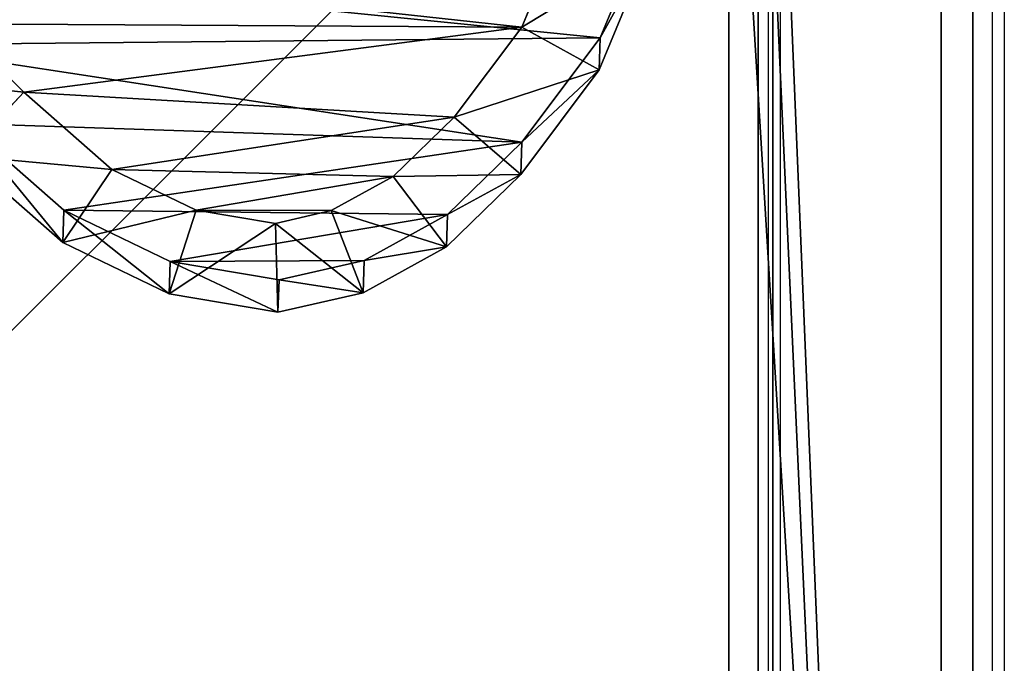
# Model space of a CAD drawing. Units: centimetres. Extents: x -187 to 188, y -188 to 188.
# Drawn here: x 22 to 38, y 16 to 27 of the extents above; entities that cross this region are included whole.
import ezdxf

# ---------------------------------------------------------------- set-up
doc = ezdxf.new("R2010")
doc.units = ezdxf.units.CM
doc.header["$LTSCALE"] = 2.54
doc.layers.get('0').update_dxf_attribs({"true_color": 0xff5454})
doc.layers.add('VP-EQ', color=7, linetype='Continuous', true_color=0x8a3492)

# ---------------------------------------------------------------- blocks, each defined once
blk = doc.blocks.new('R__nica')
at = {"color": 0}
for p, q in [((10.649, 14.101, 16.957), (8.623, 14.939, 16.957)), ((10.649, 14.101, 16.957), (8.623, 14.939, 16.957)), ((14.759, 8.653, 16.957), (14.428, 10.098, 16.957)), ((14.759, 8.653, 16.957), (14.428, 10.098, 16.957)), ((14.445, 6.807, 16.957), (14.759, 8.653, 16.957)), ((14.445, 6.807, 16.957), (14.759, 8.653, 16.957)), ((13.577, 5.003, 16.957), (14.445, 6.807, 16.957)), ((13.577, 5.003, 16.957), (14.445, 6.807, 16.957))]:
    blk.add_line(p, q, dxfattribs=at)
at = {"color": 31, "true_color": 0xe8c47e}
for p, q in [((11.196, 14.082, 36.321), (9.17, 14.92, 36.321)), ((11.196, 14.082, 36.321), (9.17, 14.92, 36.321)), ((11.196, 14.082, 36.321), (10.47, 12.768, 37.133)), ((11.196, 14.082, 36.321), (10.47, 12.768, 37.133)), ((12.423, 12.771, 16.957), (10.649, 14.101, 16.957)), ((10.649, 14.101, 16.957), (11.196, 14.082, 36.321)), ((10.649, 14.101, 16.957), (11.196, 14.082, 36.321)), ((12.423, 12.771, 16.957), (10.649, 14.101, 16.957)), ((12.97, 12.751, 36.321), (11.196, 14.082, 36.321)), ((12.97, 12.751, 36.321), (11.196, 14.082, 36.321)), ((8.79, 13.462, 37.133), (10.47, 12.768, 37.133)), ((8.79, 13.462, 37.133), (10.47, 12.768, 37.133)), ((10.47, 12.768, 37.133), (11.999, 11.62, 37.133)), ((10.47, 12.768, 37.133), (11.999, 11.62, 37.133)), ((11.999, 11.62, 37.133), (12.97, 12.751, 36.321)), ((11.999, 11.62, 37.133), (12.97, 12.751, 36.321)), ((12.423, 12.771, 16.957), (12.97, 12.751, 36.321)), ((13.649, 11.512, 16.957), (12.423, 12.771, 16.957)), ((12.423, 12.771, 16.957), (12.97, 12.751, 36.321)), ((13.649, 11.512, 16.957), (12.423, 12.771, 16.957)), ((14.196, 11.493, 36.321), (12.97, 12.751, 36.321)), ((14.196, 11.493, 36.321), (12.97, 12.751, 36.321)), ((11.999, 11.62, 37.133), (13.003, 10.59, 37.133)), ((11.999, 11.62, 37.133), (13.003, 10.59, 37.133)), ((14.196, 11.493, 36.321), (13.003, 10.59, 37.133)), ((14.196, 11.493, 36.321), (13.003, 10.59, 37.133)), ((14.428, 10.098, 16.957), (13.649, 11.512, 16.957)), ((13.649, 11.512, 16.957), (14.196, 11.493, 36.321)), ((13.649, 11.512, 16.957), (14.196, 11.493, 36.321)), ((14.428, 10.098, 16.957), (13.649, 11.512, 16.957)), ((14.975, 10.079, 36.321), (14.196, 11.493, 36.321)), ((14.975, 10.079, 36.321), (14.196, 11.493, 36.321)), ((13.003, 10.59, 37.133), (13.583, 9.538, 37.133)), ((13.003, 10.59, 37.133), (13.583, 9.538, 37.133)), ((13.583, 9.538, 37.133), (14.975, 10.079, 36.321)), ((13.583, 9.538, 37.133), (14.975, 10.079, 36.321)), ((14.428, 10.098, 16.957), (14.975, 10.079, 36.321)), ((14.428, 10.098, 16.957), (14.975, 10.079, 36.321)), ((15.306, 8.633, 36.321), (14.975, 10.079, 36.321)), ((15.306, 8.633, 36.321), (14.975, 10.079, 36.321)), ((13.583, 9.538, 37.133), (13.8, 8.589, 37.133)), ((13.583, 9.538, 37.133), (13.8, 8.589, 37.133)), ((13.8, 8.589, 37.133), (13.572, 7.247, 37.133)), ((13.8, 8.589, 37.133), (13.572, 7.247, 37.133)), ((15.306, 8.633, 36.321), (13.8, 8.589, 37.133)), ((15.306, 8.633, 36.321), (13.8, 8.589, 37.133)), ((14.759, 8.653, 16.957), (15.306, 8.633, 36.321)), ((14.759, 8.653, 16.957), (15.306, 8.633, 36.321)), ((14.992, 6.788, 36.321), (15.306, 8.633, 36.321)), ((14.992, 6.788, 36.321), (15.306, 8.633, 36.321)), ((13.572, 7.247, 37.133), (12.884, 5.817, 37.133)), ((13.572, 7.247, 37.133), (12.884, 5.817, 37.133)), ((13.572, 7.247, 37.133), (14.992, 6.788, 36.321)), ((13.572, 7.247, 37.133), (14.992, 6.788, 36.321)), ((14.124, 4.983, 36.321), (14.992, 6.788, 36.321)), ((14.124, 4.983, 36.321), (14.992, 6.788, 36.321)), ((14.445, 6.807, 16.957), (14.992, 6.788, 36.321)), ((14.445, 6.807, 16.957), (14.992, 6.788, 36.321)), ((12.884, 5.817, 37.133), (11.575, 4.325, 37.133)), ((12.884, 5.817, 37.133), (11.575, 4.325, 37.133)), ((12.884, 5.817, 37.133), (14.124, 4.983, 36.321)), ((12.884, 5.817, 37.133), (14.124, 4.983, 36.321)), ((12.106, 3.325, 16.957), (13.577, 5.003, 16.957)), ((12.106, 3.325, 16.957), (13.577, 5.003, 16.957)), ((12.653, 3.305, 36.321), (14.124, 4.983, 36.321)), ((12.653, 3.305, 36.321), (14.124, 4.983, 36.321)), ((13.577, 5.003, 16.957), (14.124, 4.983, 36.321)), ((13.577, 5.003, 16.957), (14.124, 4.983, 36.321)), ((11.575, 4.325, 37.133), (10.414, 3.14, 37.133)), ((11.575, 4.325, 37.133), (10.414, 3.14, 37.133)), ((11.575, 4.325, 37.133), (12.653, 3.305, 36.321)), ((11.575, 4.325, 37.133), (12.653, 3.305, 36.321))]:
    blk.add_line(p, q, dxfattribs=at)
mesh = blk.add_polyface(dxfattribs=at)
corners = [(0.106, 9.448, 16.957), (0.232, 5.537, 16.957), (0.029, 7.396, 16.957), (0.533, 11.353, 16.957), (0.914, 3.881, 16.957), (1.183, 12.808, 16.957), (2, 2.493, 16.957), (2.612, 13.988, 16.957), (3.685, 1.481, 16.957), (4.495, 14.867, 16.957), (5.702, 0.874, 16.957), (6.498, 15.255, 16.957), (7.794, 0.769, 16.957), (8.623, 14.939, 16.957), (9.342, 1.14, 16.957), (10.649, 14.101, 16.957), (10.771, 1.964, 16.957), (12.423, 12.771, 16.957), (12.106, 3.325, 16.957), (13.577, 5.003, 16.957), (13.649, 11.512, 16.957), (14.445, 6.807, 16.957), (14.428, 10.098, 16.957), (14.759, 8.653, 16.957)]
mesh.append_faces([[corners[k] for k in face] for face in [(0, 1, 2), (21, 22, 23)]], dxfattribs={"vtx0": -1, "color": 31})
mesh.append_faces([[corners[k] for k in face] for face in [(1, 3, 4), (4, 5, 6), (6, 7, 8), (8, 9, 10), (10, 11, 12), (12, 13, 14), (14, 15, 16), (16, 17, 18), (18, 17, 19), (19, 20, 21)]], dxfattribs={"vtx0": -1, "vtx1": -1, "color": 31})
mesh.append_faces([[corners[k] for k in face] for face in [(1, 0, 3), (4, 3, 5), (6, 5, 7), (8, 7, 9), (10, 9, 11), (12, 11, 13), (14, 13, 15), (16, 15, 17), (19, 17, 20), (21, 20, 22)]], dxfattribs={"vtx0": -1, "vtx2": -1, "color": 31})
mesh = blk.add_polyface(dxfattribs=at)
corners = [(9.17, 14.92, 36.321), (10.649, 14.101, 16.957), (8.623, 14.939, 16.957), (11.196, 14.082, 36.321)]
mesh.append_faces([[corners[k] for k in face] for face in [(0, 1, 2), (1, 0, 3)]], dxfattribs={"vtx0": -1, "color": 31})
mesh = blk.add_polyface(dxfattribs=at)
corners = [(10.47, 12.768, 37.133), (9.17, 14.92, 36.321), (8.79, 13.462, 37.133), (11.196, 14.082, 36.321)]
mesh.append_faces([[corners[k] for k in face] for face in [(0, 1, 2), (1, 0, 3)]], dxfattribs={"vtx0": -1, "color": 31})
mesh = blk.add_polyface(dxfattribs=at)
corners = [(11.999, 11.62, 37.133), (11.196, 14.082, 36.321), (10.47, 12.768, 37.133), (12.97, 12.751, 36.321)]
mesh.append_faces([[corners[k] for k in face] for face in [(0, 1, 2), (1, 0, 3)]], dxfattribs={"vtx0": -1, "color": 31})
mesh = blk.add_polyface(dxfattribs=at)
corners = [(11.196, 14.082, 36.321), (12.423, 12.771, 16.957), (10.649, 14.101, 16.957), (12.97, 12.751, 36.321)]
mesh.append_faces([[corners[k] for k in face] for face in [(0, 1, 2), (1, 0, 3)]], dxfattribs={"vtx0": -1, "color": 31})
mesh = blk.add_polyface(dxfattribs=at)
corners = [(2.271, 5.891, 37.133), (2.17, 9.234, 37.133), (2.102, 7.429, 37.133), (2.534, 10.859, 37.133), (2.793, 4.623, 37.133), (2.979, 11.855, 37.133), (3.58, 3.615, 37.133), (3.99, 12.69, 37.133), (4.867, 2.843, 37.133), (5.532, 13.41, 37.133), (6.53, 2.342, 37.133), (7.101, 13.714, 37.133), (8.224, 2.258, 37.133), (8.79, 13.462, 37.133), (9.351, 2.527, 37.133), (10.47, 12.768, 37.133), (10.414, 3.14, 37.133), (11.575, 4.325, 37.133), (11.999, 11.62, 37.133), (12.884, 5.817, 37.133), (13.003, 10.59, 37.133), (13.572, 7.247, 37.133), (13.583, 9.538, 37.133), (13.8, 8.589, 37.133)]
mesh.append_faces([[corners[k] for k in face] for face in [(0, 1, 2), (22, 21, 23)]], dxfattribs={"vtx0": -1, "color": 31})
mesh.append_faces([[corners[k] for k in face] for face in [(1, 0, 3), (3, 4, 5), (5, 6, 7), (7, 8, 9), (9, 10, 11), (11, 12, 13), (13, 14, 15), (15, 17, 18), (18, 19, 20), (20, 21, 22)]], dxfattribs={"vtx0": -1, "vtx1": -1, "color": 31})
mesh.append_faces([[corners[k] for k in face] for face in [(3, 0, 4), (5, 4, 6), (7, 6, 8), (9, 8, 10), (11, 10, 12), (13, 12, 14), (15, 14, 16), (15, 16, 17), (18, 17, 19), (20, 19, 21)]], dxfattribs={"vtx0": -1, "vtx2": -1, "color": 31})
mesh = blk.add_polyface(dxfattribs=at)
corners = [(13.003, 10.59, 37.133), (12.97, 12.751, 36.321), (11.999, 11.62, 37.133), (14.196, 11.493, 36.321)]
mesh.append_faces([[corners[k] for k in face] for face in [(0, 1, 2), (1, 0, 3)]], dxfattribs={"vtx0": -1, "color": 31})
mesh = blk.add_polyface(dxfattribs=at)
corners = [(13.649, 11.512, 16.957), (12.97, 12.751, 36.321), (14.196, 11.493, 36.321), (12.423, 12.771, 16.957)]
mesh.append_faces([[corners[k] for k in face] for face in [(0, 1, 2), (1, 0, 3)]], dxfattribs={"vtx0": -1, "color": 31})
mesh = blk.add_polyface(dxfattribs=at)
corners = [(13.583, 9.538, 37.133), (14.196, 11.493, 36.321), (13.003, 10.59, 37.133), (14.975, 10.079, 36.321)]
mesh.append_faces([[corners[k] for k in face] for face in [(0, 1, 2), (1, 0, 3)]], dxfattribs={"vtx0": -1, "color": 31})
mesh = blk.add_polyface(dxfattribs=at)
corners = [(14.428, 10.098, 16.957), (14.196, 11.493, 36.321), (14.975, 10.079, 36.321), (13.649, 11.512, 16.957)]
mesh.append_faces([[corners[k] for k in face] for face in [(0, 1, 2), (1, 0, 3)]], dxfattribs={"vtx0": -1, "color": 31})
mesh = blk.add_polyface(dxfattribs=at)
corners = [(13.8, 8.589, 37.133), (14.975, 10.079, 36.321), (13.583, 9.538, 37.133), (15.306, 8.633, 36.321)]
mesh.append_faces([[corners[k] for k in face] for face in [(0, 1, 2), (1, 0, 3)]], dxfattribs={"vtx0": -1, "color": 31})
mesh = blk.add_polyface(dxfattribs=at)
corners = [(14.759, 8.653, 16.957), (14.975, 10.079, 36.321), (15.306, 8.633, 36.321), (14.428, 10.098, 16.957)]
mesh.append_faces([[corners[k] for k in face] for face in [(0, 1, 2), (1, 0, 3)]], dxfattribs={"vtx0": -1, "color": 31})
mesh = blk.add_polyface(dxfattribs=at)
corners = [(14.992, 6.788, 36.321), (13.8, 8.589, 37.133), (13.572, 7.247, 37.133), (15.306, 8.633, 36.321)]
mesh.append_faces([[corners[k] for k in face] for face in [(0, 1, 2), (1, 0, 3)]], dxfattribs={"vtx0": -1, "color": 31})
mesh = blk.add_polyface(dxfattribs=at)
corners = [(14.445, 6.807, 16.957), (15.306, 8.633, 36.321), (14.992, 6.788, 36.321), (14.759, 8.653, 16.957)]
mesh.append_faces([[corners[k] for k in face] for face in [(0, 1, 2), (1, 0, 3)]], dxfattribs={"vtx0": -1, "color": 31})
mesh = blk.add_polyface(dxfattribs=at)
corners = [(14.124, 4.983, 36.321), (13.572, 7.247, 37.133), (12.884, 5.817, 37.133), (14.992, 6.788, 36.321)]
mesh.append_faces([[corners[k] for k in face] for face in [(0, 1, 2), (1, 0, 3)]], dxfattribs={"vtx0": -1, "color": 31})
mesh = blk.add_polyface(dxfattribs=at)
corners = [(13.577, 5.003, 16.957), (14.992, 6.788, 36.321), (14.124, 4.983, 36.321), (14.445, 6.807, 16.957)]
mesh.append_faces([[corners[k] for k in face] for face in [(0, 1, 2), (1, 0, 3)]], dxfattribs={"vtx0": -1, "color": 31})
mesh = blk.add_polyface(dxfattribs=at)
corners = [(12.653, 3.305, 36.321), (12.884, 5.817, 37.133), (11.575, 4.325, 37.133), (14.124, 4.983, 36.321)]
mesh.append_faces([[corners[k] for k in face] for face in [(0, 1, 2), (1, 0, 3)]], dxfattribs={"vtx0": -1, "color": 31})
mesh = blk.add_polyface(dxfattribs=at)
corners = [(12.106, 3.325, 16.957), (14.124, 4.983, 36.321), (12.653, 3.305, 36.321), (13.577, 5.003, 16.957)]
mesh.append_faces([[corners[k] for k in face] for face in [(0, 1, 2), (1, 0, 3)]], dxfattribs={"vtx0": -1, "color": 31})
mesh = blk.add_polyface(dxfattribs=at)
corners = [(11.318, 1.944, 36.321), (11.575, 4.325, 37.133), (10.414, 3.14, 37.133), (12.653, 3.305, 36.321)]
mesh.append_faces([[corners[k] for k in face] for face in [(0, 1, 2), (1, 0, 3)]], dxfattribs={"vtx0": -1, "color": 31})
blk = doc.blocks.new('R__nica_2')
at = {"color": 0, "xscale": 1.25, "yscale": 1.25, "zscale": 1.25}
blk.add_blockref('R__nica', (0.012, 2.427, 214.734), dxfattribs=at)
blk = doc.blocks.new('Grupuj_4')
at = {"color": 0}
for p, q in [((3.739, 86.543, 1.193), (71.92, 86.543, 1.193)), ((3.739, 86.543, -0.005), (71.92, 86.543, -0.005)), ((3.739, 86.543, 1.193), (71.92, 86.543, 1.193)), ((3.739, 86.543, -0.005), (71.92, 86.543, -0.005)), ((71.349, 82.401, 1.193), (4.142, 82.401, 1.193)), ((71.349, 82.401, -0.005), (4.142, 82.401, -0.005)), ((71.349, 82.401, 1.193), (4.142, 82.401, 1.193)), ((71.349, 82.401, -0.005), (4.142, 82.401, -0.005))]:
    blk.add_line(p, q, dxfattribs=at)
mesh = blk.add_polyface(dxfattribs=at)
corners = [(0.124, 13.461, 1.193), (0, 82.804, 1.193), (0, 14.407, 1.193), (0.127, 83.771, 1.193), (0.489, 12.581, 1.193), (0.501, 84.673, 1.193), (1.05, 11.85, 1.193), (1.071, 85.416, 1.193), (1.07, 11.824, 1.193), (1.097, 11.803, 1.193), (1.095, 85.448, 1.193), (1.147, 85.488, 1.193), (1.826, 11.244, 1.193), (1.87, 86.042, 1.193), (2.707, 10.879, 1.193), (2.772, 86.416, 1.193), (3.652, 10.755, 1.193), (3.739, 86.543, 1.193), (4.142, 14.897, 1.193), (71.727, 10.755, 1.193), (71.349, 14.897, 1.193), (4.142, 82.401, 1.193), (71.92, 86.543, 1.193), (71.349, 82.401, 1.193), (72.701, 10.883, 1.193), (72.844, 86.421, 1.193), (73.609, 11.259, 1.193), (73.706, 86.064, 1.193), (74.348, 11.826, 1.193), (74.431, 85.508, 1.193), (74.389, 11.857, 1.193), (74.426, 11.906, 1.193), (74.987, 12.637, 1.193), (74.458, 85.48, 1.193), (75.013, 84.757, 1.193), (75.363, 13.545, 1.193), (75.37, 83.896, 1.193), (75.492, 14.52, 1.193), (75.492, 82.971, 1.193)]
mesh.append_faces([[corners[k] for k in face] for face in [(0, 1, 2), (36, 37, 38)]], dxfattribs={"vtx0": -1, "color": 0})
mesh.append_faces([[corners[k] for k in face] for face in [(1, 0, 3), (3, 4, 5), (5, 6, 7), (7, 9, 10), (10, 9, 11), (11, 12, 13), (13, 14, 15), (15, 16, 17), (18, 19, 20), (17, 21, 22), (21, 17, 18), (22, 24, 25), (25, 26, 27), (27, 28, 29), (29, 32, 33), (33, 32, 34), (34, 35, 36)]], dxfattribs={"vtx0": -1, "vtx1": -1, "color": 0})
mesh.append_faces([[corners[k] for k in face] for face in [(17, 16, 18), (22, 20, 19)]], dxfattribs={"vtx0": -1, "vtx1": -1, "vtx2": -1, "color": 0})
mesh.append_faces([[corners[k] for k in face] for face in [(3, 0, 4), (5, 4, 6), (7, 6, 8), (7, 8, 9), (11, 9, 12), (13, 12, 14), (15, 14, 16), (18, 16, 19), (22, 21, 23), (22, 23, 20), (22, 19, 24), (25, 24, 26), (27, 26, 28), (29, 28, 30), (29, 30, 31), (29, 31, 32), (34, 32, 35), (36, 35, 37)]], dxfattribs={"vtx0": -1, "vtx2": -1, "color": 0})
mesh = blk.add_polyface(dxfattribs=at)
corners = [(71.92, 86.543, -0.005), (4.142, 82.401, -0.005), (3.739, 86.543, -0.005), (71.349, 82.401, -0.005), (71.349, 14.897, -0.005), (71.727, 10.755, -0.005), (72.701, 10.883, -0.005), (72.844, 86.421, -0.005), (73.609, 11.259, -0.005), (73.706, 86.064, -0.005), (74.348, 11.826, -0.005), (74.431, 85.508, -0.005), (74.389, 11.857, -0.005), (74.426, 11.906, -0.005), (74.987, 12.637, -0.005), (74.458, 85.48, -0.005), (75.013, 84.757, -0.005), (75.363, 13.545, -0.005), (75.37, 83.896, -0.005), (75.492, 14.52, -0.005), (75.492, 82.971, -0.005), (0.127, 83.771, -0.005), (0, 14.407, -0.005), (0, 82.804, -0.005), (0.124, 13.461, -0.005), (0.489, 12.581, -0.005), (0.501, 84.673, -0.005), (1.05, 11.85, -0.005), (1.071, 85.416, -0.005), (1.07, 11.824, -0.005), (1.097, 11.803, -0.005), (1.095, 85.448, -0.005), (1.147, 85.488, -0.005), (1.826, 11.244, -0.005), (1.87, 86.042, -0.005), (2.707, 10.879, -0.005), (2.772, 86.416, -0.005), (3.652, 10.755, -0.005), (4.142, 14.897, -0.005)]
mesh.append_faces([[corners[k] for k in face] for face in [(19, 18, 20), (21, 22, 23)]], dxfattribs={"vtx0": -1, "color": 0})
mesh.append_faces([[corners[k] for k in face] for face in [(0, 1, 2), (1, 0, 3), (3, 0, 4), (5, 0, 6), (6, 7, 8), (8, 9, 10), (10, 11, 12), (12, 11, 13), (13, 11, 14), (14, 16, 17), (17, 18, 19), (22, 21, 24), (24, 21, 25), (25, 26, 27), (27, 28, 29), (29, 28, 30), (30, 32, 33), (33, 34, 35), (35, 36, 37), (37, 38, 5), (38, 2, 1)]], dxfattribs={"vtx0": -1, "vtx1": -1, "color": 0})
mesh.append_faces([[corners[k] for k in face] for face in [(4, 0, 5), (37, 2, 38)]], dxfattribs={"vtx0": -1, "vtx1": -1, "vtx2": -1, "color": 0})
mesh.append_faces([[corners[k] for k in face] for face in [(6, 0, 7), (8, 7, 9), (10, 9, 11), (14, 11, 15), (14, 15, 16), (17, 16, 18), (25, 21, 26), (27, 26, 28), (30, 28, 31), (30, 31, 32), (33, 32, 34), (35, 34, 36), (37, 36, 2), (5, 38, 4)]], dxfattribs={"vtx0": -1, "vtx2": -1, "color": 0})
mesh = blk.add_polyface(dxfattribs=at)
corners = [(3.739, 86.543, 1.193), (71.92, 86.543, -0.005), (3.739, 86.543, -0.005), (71.92, 86.543, 1.193)]
mesh.append_faces([[corners[k] for k in face] for face in [(0, 1, 2), (1, 0, 3)]], dxfattribs={"vtx0": -1, "color": 0})
mesh = blk.add_polyface(dxfattribs=at)
corners = [(71.349, 82.401, 1.193), (4.142, 82.401, -0.005), (71.349, 82.401, -0.005), (4.142, 82.401, 1.193)]
mesh.append_faces([[corners[k] for k in face] for face in [(0, 1, 2), (1, 0, 3)]], dxfattribs={"vtx0": -1, "color": 0})
blk = doc.blocks.new('Grupuj_7')
at = {"color": 0}
for p, q in [((2.472, 74.517, 10.35), (71.536, 74.517, 10.35)), ((2.472, 74.517, 10.1), (71.536, 74.517, 10.1)), ((2.472, 74.517, 10.1), (71.536, 74.517, 10.1)), ((2.472, 74.517, 10.35), (71.536, 74.517, 10.35)), ((71.667, 71.667, 10.1), (2.767, 71.667, 10.1)), ((71.667, 71.667, -15), (2.767, 71.667, -15)), ((71.667, 71.667, 10.1), (2.767, 71.667, 10.1)), ((71.667, 71.667, -15), (2.767, 71.667, -15)), ((71.417, 71.417, 10.35), (3.067, 71.417, 10.35)), ((71.417, 71.417, 10.35), (3.067, 71.417, 10.35)), ((71.417, 71.417, -14.75), (3.067, 71.417, -14.75)), ((71.417, 71.417, -14.75), (3.067, 71.417, -14.75))]:
    blk.add_line(p, q, dxfattribs=at)
mesh = blk.add_polyface(dxfattribs=at)
corners = [(0.084, 72.684, 10.1), (0, 2.986, 10.1), (0, 72.044, 10.1), (0.026, 2.596, 10.1), (0.102, 2.213, 10.1), (0.331, 73.28, 10.1), (0.227, 1.843, 10.1), (0.4, 1.493, 10.1), (0.724, 73.792, 10.1), (0.617, 1.168, 10.1), (0.875, 0.875, 10.1), (1.236, 74.185, 10.1), (1.168, 0.617, 10.1), (1.493, 0.4, 10.1), (1.832, 74.432, 10.1), (1.843, 0.227, 10.1), (2.472, 74.517, 10.1), (2.213, 0.102, 10.1), (2.596, 0.026, 10.1), (2.767, 71.667, 10.1), (71.536, 74.517, 10.1), (71.667, 71.667, 10.1), (72.308, 74.415, 10.1), (71.667, 2.767, 10.1), (2.767, 2.767, 10.1), (2.986, 0, 10.1), (71.557, 0, 10.1), (72.323, 0.101, 10.1), (73.026, 74.117, 10.1), (73.037, 0.396, 10.1), (73.644, 73.644, 10.1), (73.65, 0.867, 10.1), (74.117, 73.026, 10.1), (74.12, 1.48, 10.1), (74.415, 72.308, 10.1), (74.416, 2.194, 10.1), (74.517, 71.536, 10.1), (74.517, 2.959, 10.1)]
mesh.append_faces([[corners[k] for k in face] for face in [(0, 1, 2), (35, 36, 37)]], dxfattribs={"vtx0": -1, "color": 0})
mesh.append_faces([[corners[k] for k in face] for face in [(1, 0, 3), (3, 0, 4), (4, 5, 6), (6, 5, 7), (7, 8, 9), (9, 8, 10), (10, 11, 12), (12, 11, 13), (13, 14, 15), (15, 16, 17), (17, 16, 18), (19, 20, 21), (21, 22, 23), (18, 24, 25), (24, 18, 19), (25, 23, 26), (26, 23, 27), (27, 28, 29), (29, 30, 31), (31, 32, 33), (33, 34, 35)]], dxfattribs={"vtx0": -1, "vtx1": -1, "color": 0})
mesh.append_faces([[corners[k] for k in face] for face in [(18, 16, 19), (27, 23, 22)]], dxfattribs={"vtx0": -1, "vtx1": -1, "vtx2": -1, "color": 0})
mesh.append_faces([[corners[k] for k in face] for face in [(4, 0, 5), (7, 5, 8), (10, 8, 11), (13, 11, 14), (15, 14, 16), (19, 16, 20), (21, 20, 22), (25, 24, 23), (27, 22, 28), (29, 28, 30), (31, 30, 32), (33, 32, 34), (35, 34, 36)]], dxfattribs={"vtx0": -1, "vtx2": -1, "color": 0})
mesh = blk.add_polyface(dxfattribs=at)
corners = [(71.557, 0, 10.35), (3.067, 3.067, 10.35), (2.986, 0, 10.35), (71.417, 3.067, 10.35), (71.536, 74.517, 10.35), (72.308, 74.415, 10.35), (72.323, 0.101, 10.35), (73.026, 74.117, 10.35), (73.037, 0.396, 10.35), (73.644, 73.644, 10.35), (73.65, 0.867, 10.35), (74.117, 73.026, 10.35), (74.12, 1.48, 10.35), (74.415, 72.308, 10.35), (74.416, 2.194, 10.35), (74.517, 71.536, 10.35), (74.517, 2.959, 10.35), (0, 2.986, 10.35), (0.084, 72.684, 10.35), (0, 72.044, 10.35), (0.026, 2.596, 10.35), (0.102, 2.213, 10.35), (0.331, 73.28, 10.35), (0.227, 1.843, 10.35), (0.4, 1.493, 10.35), (0.724, 73.792, 10.35), (0.617, 1.168, 10.35), (0.875, 0.875, 10.35), (1.236, 74.185, 10.35), (1.168, 0.617, 10.35), (1.493, 0.4, 10.35), (1.832, 74.432, 10.35), (1.843, 0.227, 10.35), (2.472, 74.517, 10.35), (2.213, 0.102, 10.35), (2.596, 0.026, 10.35), (3.067, 71.417, 10.35), (71.417, 71.417, 10.35)]
mesh.append_faces([[corners[k] for k in face] for face in [(15, 14, 16), (17, 18, 19)]], dxfattribs={"vtx0": -1, "color": 0})
mesh.append_faces([[corners[k] for k in face] for face in [(0, 1, 2), (1, 0, 3), (4, 0, 5), (5, 6, 7), (7, 8, 9), (9, 10, 11), (11, 12, 13), (13, 14, 15), (18, 21, 22), (22, 24, 25), (25, 27, 28), (28, 30, 31), (31, 32, 33), (33, 36, 4), (36, 2, 1)]], dxfattribs={"vtx0": -1, "vtx1": -1, "color": 0})
mesh.append_faces([[corners[k] for k in face] for face in [(3, 0, 4), (33, 35, 36)]], dxfattribs={"vtx0": -1, "vtx1": -1, "vtx2": -1, "color": 0})
mesh.append_faces([[corners[k] for k in face] for face in [(5, 0, 6), (7, 6, 8), (9, 8, 10), (11, 10, 12), (13, 12, 14), (18, 17, 20), (18, 20, 21), (22, 21, 23), (22, 23, 24), (25, 24, 26), (25, 26, 27), (28, 27, 29), (28, 29, 30), (31, 30, 32), (33, 32, 34), (33, 34, 35), (36, 35, 2), (4, 36, 37), (4, 37, 3)]], dxfattribs={"vtx0": -1, "vtx2": -1, "color": 0})
mesh = blk.add_polyface(dxfattribs=at)
corners = [(2.472, 74.517, 10.35), (71.536, 74.517, 10.1), (2.472, 74.517, 10.1), (71.536, 74.517, 10.35)]
mesh.append_faces([[corners[k] for k in face] for face in [(0, 1, 2), (1, 0, 3)]], dxfattribs={"vtx0": -1, "color": 0})
mesh = blk.add_polyface(dxfattribs=at)
corners = [(2.767, 71.667, 10.1), (71.667, 71.667, -15), (2.767, 71.667, -15), (71.667, 71.667, 10.1)]
mesh.append_faces([[corners[k] for k in face] for face in [(0, 1, 2), (1, 0, 3)]], dxfattribs={"vtx0": -1, "color": 0})
mesh = blk.add_polyface(dxfattribs=at)
corners = [(71.667, 71.667, -15), (2.767, 2.767, -15), (2.767, 71.667, -15), (71.667, 2.767, -15)]
mesh.append_faces([[corners[k] for k in face] for face in [(0, 1, 2), (1, 0, 3)]], dxfattribs={"vtx0": -1, "color": 0})
mesh = blk.add_polyface(dxfattribs=at)
corners = [(71.417, 71.417, 10.35), (3.067, 71.417, -14.75), (71.417, 71.417, -14.75), (3.067, 71.417, 10.35)]
mesh.append_faces([[corners[k] for k in face] for face in [(0, 1, 2), (1, 0, 3)]], dxfattribs={"vtx0": -1, "color": 0})
mesh = blk.add_polyface(dxfattribs=at)
corners = [(71.417, 3.067, -14.75), (3.067, 71.417, -14.75), (3.067, 3.067, -14.75), (71.417, 71.417, -14.75)]
mesh.append_faces([[corners[k] for k in face] for face in [(0, 1, 2), (1, 0, 3)]], dxfattribs={"vtx0": -1, "color": 0})
blk = doc.blocks.new('Grupuj_16')
at = {"color": 153, "true_color": 0x6495eb}
blk.add_blockref('Grupuj_4', (0, -10.755, 31.955), dxfattribs=at)
at = {"color": 253, "true_color": 0xa7a7a7}
blk.add_blockref('Grupuj_7', (0.576, 0.729, 21.598), dxfattribs=at)
blk = doc.blocks.new('Grupuj_1')
at = {"color": 0}
blk.add_blockref('Grupuj_16', (0.852, 0.111, 13.72), dxfattribs=at)
at = {"color": 0, "xscale": 0.7999999999999993, "yscale": 0.7999999999999993, "zscale": 1.477467126770857, "rotation": 2.32482644441576e-10}
blk.add_blockref('R__nica_2', (1.534, 53.535, -372.269), dxfattribs=at)
blk = doc.blocks.new('RB2820')
at = {"color": 7, "linetype": 'Continuous', "lineweight": 25}
for p, q in [((128.013, -11.351), (128.013, 57.249)), ((128.213, 57.249), (128.213, -11.351)), ((124.213, -10.618), (124.213, 56.516)), ((124.413, 56.516), (124.413, -10.618))]:
    blk.add_line(p, q, dxfattribs=at)
blk = doc.blocks.new('RB2820_2D')
at = {"layer": 'VP-EQ'}
blk.add_blockref('RB2820', (219.353, 236.487), dxfattribs=at)

msp = doc.modelspace()

# ---------------------------------------------------------------- block references
at = {"layer": 'VP-EQ', "color": 0}
msp.add_blockref('RB2820_2D', (-309.156, -259.382), dxfattribs=at)
at = {"layer": 'VP-EQ', "color": 0, "rotation": 269.9999999999999}
msp.add_blockref('Grupuj_1', (-38.02, 38.685, 23.689), dxfattribs=at)

doc.saveas('drawing.dxf')
